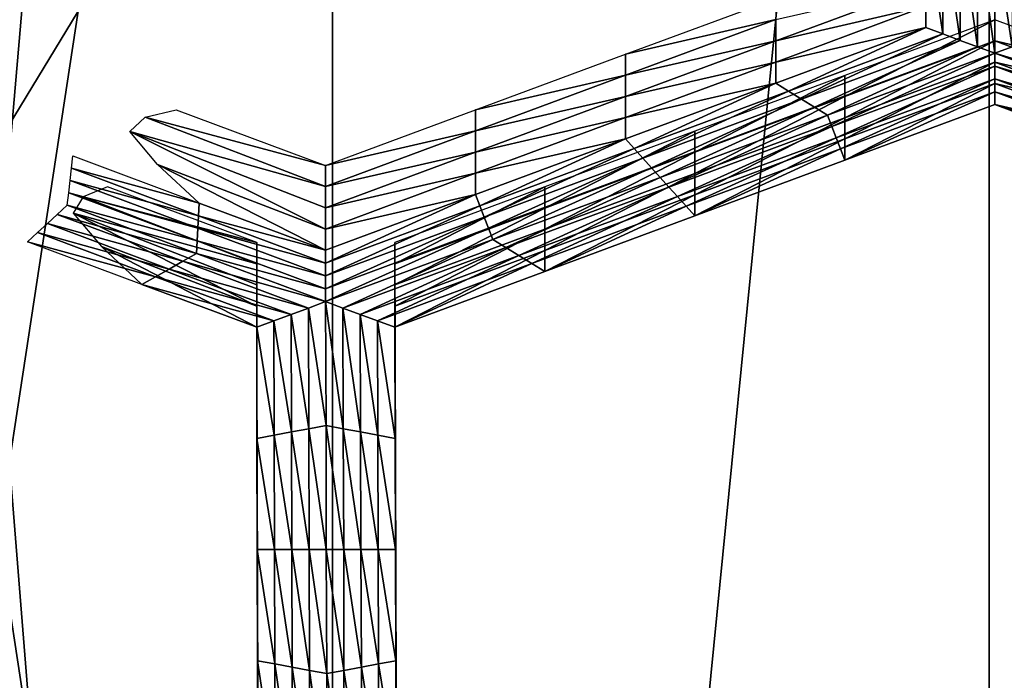
# Model space of a CAD drawing. Extents: x -0.023 to 0.023, y -0.11 to 0.031.
# Drawn here: x -0.007 to -0.006, y -0.087 to -0.086 of the extents above; entities that cross this region are included whole.
import ezdxf

# ---------------------------------------------------------------- set-up
doc = ezdxf.new("R2010")
doc.units = 0
doc.header["$MEASUREMENT"] = 0
doc.layers.get('0').update_dxf_attribs({"linetype": 'CONTINUOUS'})

msp = doc.modelspace()

# ---------------------------------------------------------------- linework, layer by layer
for points in [[(-0.0076032, -0.0833011, 0.0950347), (-0.0069966, -0.0837261, 0.0955517), (-0.0069966, -0.0908823, 0.0896675)], [(-0.0076032, -0.0833011, 0.0950347), (-0.0069966, -0.0908823, 0.0896675), (-0.0075488, -0.090491, 0.0892005)], [(-0.0074562, -0.0846166, 0.1341899), (0.0019098, -0.0835502, 0.1350805), (0.0150613, -0.0889459, 0.1305746)], [(-0.0069966, -0.0908823, 0.0896675), (-0.0069966, -0.0837261, 0.0955517), (-0.0063273, -0.0841114, 0.0960203)], [(-0.0069966, -0.0908823, 0.0896675), (-0.0063273, -0.0841114, 0.0960203), (-0.0063273, -0.091272, 0.0901325)], [(-0.0057262, -0.0915583, 0.0904742), (-0.0063273, -0.091272, 0.0901325), (-0.0063273, -0.0841114, 0.0960203)], [(-0.0063273, -0.0841114, 0.0960203), (-0.0056018, -0.0844531, 0.0964359), (-0.0056018, -0.0916176, 0.0905449)], [(-0.0063273, -0.0841114, 0.0960203), (-0.0056018, -0.0916176, 0.0905449), (-0.0057262, -0.0915583, 0.0904742)], [(-0.0180007, -0.0927101, 0.127431), (-0.0074562, -0.0846166, 0.1341899), (0.0150613, -0.0889459, 0.1305746)], [(-0.0073886, -0.0865034, 0.0849281), (-0.0076402, -0.0855842, 0.0838408), (-0.0072559, -0.0856358, 0.0838973)], [(-0.0073886, -0.087171, 0.0843663), (-0.0073886, -0.0865034, 0.0849281), (-0.0072559, -0.0856358, 0.0838973)], [(-0.0073886, -0.087171, 0.0843663), (-0.0072559, -0.0856358, 0.0838973), (-0.0072559, -0.0863035, 0.0833354)], [(-0.0063921, -0.0862987, 0.0833809), (-0.0063925, -0.0862069, 0.083228), (-0.0063921, -0.0863203, 0.0833627)], [(-0.0063745, -0.0863268, 0.0833704), (-0.0063921, -0.0863203, 0.0833627), (-0.0063925, -0.0862069, 0.083228)], [(-0.0063745, -0.0863268, 0.0833704), (-0.0063925, -0.0862069, 0.083228), (-0.0063748, -0.0862102, 0.0832319)], [(-0.0063568, -0.0863334, 0.0833782), (-0.0063745, -0.0863268, 0.0833704), (-0.0063748, -0.0862102, 0.0832319)], [(-0.0063568, -0.0863334, 0.0833782), (-0.0063748, -0.0862102, 0.0832319), (-0.0063572, -0.0862135, 0.0832357)], [(-0.0063392, -0.0863399, 0.083386), (-0.0063568, -0.0863334, 0.0833782), (-0.0063572, -0.0862135, 0.0832357)], [(-0.0063392, -0.0863399, 0.083386), (-0.0063572, -0.0862135, 0.0832357), (-0.0063396, -0.0862167, 0.0832396)], [(-0.0063215, -0.0863465, 0.0833938), (-0.0063392, -0.0863399, 0.083386), (-0.0063396, -0.0862167, 0.0832396)], [(-0.0063215, -0.0863465, 0.0833938), (-0.0063396, -0.0862167, 0.0832396), (-0.0063219, -0.08622, 0.0832435)], [(-0.0063219, -0.08622, 0.0832435), (-0.0063043, -0.0862167, 0.0832396), (-0.0063039, -0.0863399, 0.083386)], [(-0.0063219, -0.08622, 0.0832435), (-0.0063039, -0.0863399, 0.083386), (-0.0063215, -0.0863465, 0.0833938)], [(-0.0077804, -0.0871678, 0.084369), (-0.0072559, -0.0863035, 0.0833354), (-0.0076402, -0.086251, 0.0832797)], [(-0.006545, -0.0863122, 0.0834847), (-0.0063921, -0.0862771, 0.083399), (-0.006545, -0.0863338, 0.0834665)], [(-0.006545, -0.0863338, 0.0834665), (-0.0063921, -0.0862771, 0.083399), (-0.0063921, -0.0862987, 0.0833809)], [(-0.0066979, -0.0863474, 0.0835704), (-0.006545, -0.0862906, 0.0835029), (-0.006545, -0.0863122, 0.0834847)], [(-0.0077804, -0.0871678, 0.084369), (-0.0073886, -0.087171, 0.0843663), (-0.0072559, -0.0863035, 0.0833354)], [(-0.006545, -0.0863338, 0.0834665), (-0.0063921, -0.0862987, 0.0833809), (-0.006545, -0.0863555, 0.0834483)], [(-0.006545, -0.0863555, 0.0834483), (-0.0063921, -0.0862987, 0.0833809), (-0.0063921, -0.0863203, 0.0833627)], [(-0.0066979, -0.086369, 0.0835522), (-0.006545, -0.0863122, 0.0834847), (-0.006545, -0.0863338, 0.0834665)], [(-0.0066979, -0.0863474, 0.0835704), (-0.006545, -0.0863122, 0.0834847), (-0.0066979, -0.086369, 0.0835522)], [(-0.0063216, -0.0863124, 0.0835288), (-0.0064744, -0.0863692, 0.0835963), (-0.0064744, -0.0863908, 0.0835781)], [(-0.0063216, -0.0863124, 0.0835288), (-0.0064744, -0.0863908, 0.0835781), (-0.0063216, -0.086334, 0.0835106)], [(-0.0061694, -0.0863692, 0.0835963), (-0.0063216, -0.0863124, 0.0835288), (-0.0063216, -0.086334, 0.0835106)], [(-0.006545, -0.0863555, 0.0834483), (-0.0063921, -0.0863203, 0.0833627), (-0.006545, -0.0863771, 0.0834301)], [(-0.0065318, -0.0863853, 0.0834398), (-0.006545, -0.0863771, 0.0834301), (-0.0063921, -0.0863203, 0.0833627)], [(-0.0065318, -0.0863853, 0.0834398), (-0.0063921, -0.0863203, 0.0833627), (-0.0063745, -0.0863268, 0.0833704)], [(-0.0065186, -0.0863934, 0.0834496), (-0.0065318, -0.0863853, 0.0834398), (-0.0063745, -0.0863268, 0.0833704)], [(-0.0065186, -0.0863934, 0.0834496), (-0.0063745, -0.0863268, 0.0833704), (-0.0063568, -0.0863334, 0.0833782)], [(-0.0066979, -0.086369, 0.0835522), (-0.006545, -0.0863338, 0.0834665), (-0.0066979, -0.0863906, 0.083534)], [(-0.0066979, -0.0863906, 0.083534), (-0.006545, -0.0863338, 0.0834665), (-0.006545, -0.0863555, 0.0834483)], [(-0.0065053, -0.0864016, 0.0834593), (-0.0065186, -0.0863934, 0.0834496), (-0.0063568, -0.0863334, 0.0833782)], [(-0.0065053, -0.0864016, 0.0834593), (-0.0063568, -0.0863334, 0.0833782), (-0.0063392, -0.0863399, 0.083386)], [(-0.0063216, -0.086334, 0.0835106), (-0.0064744, -0.0863908, 0.0835781), (-0.0064744, -0.0864124, 0.0835599)], [(-0.0063216, -0.086334, 0.0835106), (-0.0064744, -0.0864124, 0.0835599), (-0.0063216, -0.0863556, 0.0834924)], [(-0.0061694, -0.0863692, 0.0835963), (-0.0063216, -0.086334, 0.0835106), (-0.0061694, -0.0863908, 0.0835781)], [(-0.0061694, -0.0863908, 0.0835781), (-0.0063216, -0.086334, 0.0835106), (-0.0063216, -0.0863556, 0.0834924)], [(-0.0068508, -0.0864042, 0.0836378), (-0.0066979, -0.0863474, 0.0835704), (-0.0066979, -0.086369, 0.0835522)], [(-0.0064921, -0.0864098, 0.083469), (-0.0065053, -0.0864016, 0.0834593), (-0.0063392, -0.0863399, 0.083386)], [(-0.0064921, -0.0864098, 0.083469), (-0.0063392, -0.0863399, 0.083386), (-0.0063215, -0.0863465, 0.0833938)], [(-0.0063215, -0.0863465, 0.0833938), (-0.0064877, -0.0864213, 0.0834826), (-0.0064921, -0.0864098, 0.083469)], [(-0.0063215, -0.0863465, 0.0833938), (-0.0063215, -0.0863596, 0.0834093), (-0.0064877, -0.0864213, 0.0834826)], [(-0.0063215, -0.0863465, 0.0833938), (-0.0063039, -0.0863399, 0.083386), (-0.0061386, -0.0864016, 0.0834593)], [(-0.0061518, -0.0864098, 0.083469), (-0.0063215, -0.0863596, 0.0834093), (-0.0063215, -0.0863465, 0.0833938)], [(-0.0063215, -0.0863465, 0.0833938), (-0.0061386, -0.0864016, 0.0834593), (-0.0061518, -0.0864098, 0.083469)], [(-0.0066979, -0.0863906, 0.083534), (-0.006545, -0.0863555, 0.0834483), (-0.0066979, -0.0864122, 0.0835158)], [(-0.0066979, -0.0864122, 0.0835158), (-0.006545, -0.0863555, 0.0834483), (-0.006545, -0.0863771, 0.0834301)], [(-0.0063216, -0.0863556, 0.0834924), (-0.0064744, -0.0864124, 0.0835599), (-0.0064744, -0.086434, 0.0835417)], [(-0.0063216, -0.0863556, 0.0834924), (-0.0064744, -0.086434, 0.0835417), (-0.0063216, -0.0863773, 0.0834742)], [(-0.0061694, -0.0863908, 0.0835781), (-0.0063216, -0.0863556, 0.0834924), (-0.0061694, -0.0864124, 0.0835599)], [(-0.0061694, -0.0864124, 0.0835599), (-0.0063216, -0.0863556, 0.0834924), (-0.0063216, -0.0863773, 0.0834742)], [(-0.0063215, -0.0863596, 0.0834093), (-0.0064833, -0.0864327, 0.0834963), (-0.0064877, -0.0864213, 0.0834826)], [(-0.0063215, -0.0863596, 0.0834093), (-0.0063215, -0.0863727, 0.0834249), (-0.0064833, -0.0864327, 0.0834963)], [(-0.0061562, -0.0864213, 0.0834826), (-0.0063215, -0.0863727, 0.0834249), (-0.0063215, -0.0863596, 0.0834093)], [(-0.0061518, -0.0864098, 0.083469), (-0.0061562, -0.0864213, 0.0834826), (-0.0063215, -0.0863596, 0.0834093)], [(-0.0068508, -0.0864258, 0.0836196), (-0.0066979, -0.086369, 0.0835522), (-0.0066979, -0.0863906, 0.083534)], [(-0.0068508, -0.0864042, 0.0836378), (-0.0066979, -0.086369, 0.0835522), (-0.0068508, -0.0864258, 0.0836196)], [(-0.0066979, -0.0864122, 0.0835158), (-0.006545, -0.0863771, 0.0834301), (-0.0066979, -0.0864339, 0.0834976)], [(-0.0066891, -0.0864437, 0.0835093), (-0.0066979, -0.0864339, 0.0834976), (-0.006545, -0.0863771, 0.0834301)], [(-0.0066891, -0.0864437, 0.0835093), (-0.006545, -0.0863771, 0.0834301), (-0.0065318, -0.0863853, 0.0834398)], [(-0.0064744, -0.0863692, 0.0835963), (-0.0066273, -0.086426, 0.0836637), (-0.0066273, -0.0864476, 0.0836455)], [(-0.0064744, -0.0863692, 0.0835963), (-0.0066273, -0.0864476, 0.0836455), (-0.0064744, -0.0863908, 0.0835781)], [(-0.0063215, -0.0863727, 0.0834249), (-0.0064789, -0.0864442, 0.0835099), (-0.0064833, -0.0864327, 0.0834963)], [(-0.0063215, -0.0863727, 0.0834249), (-0.0063216, -0.0863858, 0.0834405), (-0.0064789, -0.0864442, 0.0835099)], [(-0.0063216, -0.0863773, 0.0834742), (-0.0064744, -0.086434, 0.0835417), (-0.0064744, -0.0864557, 0.0835235)], [(-0.0063216, -0.0863773, 0.0834742), (-0.0064744, -0.0864557, 0.0835235), (-0.0063216, -0.0863989, 0.083456)], [(-0.0061606, -0.0864327, 0.0834963), (-0.0063216, -0.0863858, 0.0834405), (-0.0063215, -0.0863727, 0.0834249)], [(-0.0061694, -0.0864124, 0.0835599), (-0.0063216, -0.0863773, 0.0834742), (-0.0061694, -0.086434, 0.0835417)], [(-0.0061694, -0.086434, 0.0835417), (-0.0063216, -0.0863773, 0.0834742), (-0.0063216, -0.0863989, 0.083456)], [(-0.0061562, -0.0864213, 0.0834826), (-0.0061606, -0.0864327, 0.0834963), (-0.0063215, -0.0863727, 0.0834249)], [(-0.0066803, -0.0864535, 0.0835209), (-0.0066891, -0.0864437, 0.0835093), (-0.0065318, -0.0863853, 0.0834398)], [(-0.0066803, -0.0864535, 0.0835209), (-0.0065318, -0.0863853, 0.0834398), (-0.0065186, -0.0863934, 0.0834496)], [(-0.0063216, -0.0863858, 0.0834405), (-0.0064744, -0.0864557, 0.0835235), (-0.0064789, -0.0864442, 0.0835099)], [(-0.0063216, -0.0863858, 0.0834405), (-0.0063216, -0.0863989, 0.083456), (-0.0064744, -0.0864557, 0.0835235)], [(-0.006165, -0.0864442, 0.0835099), (-0.0063216, -0.0863989, 0.083456), (-0.0063216, -0.0863858, 0.0834405)], [(-0.0061606, -0.0864327, 0.0834963), (-0.006165, -0.0864442, 0.0835099), (-0.0063216, -0.0863858, 0.0834405)], [(-0.0068508, -0.0864258, 0.0836196), (-0.0066979, -0.0863906, 0.083534), (-0.0068508, -0.0864474, 0.0836014)], [(-0.0068508, -0.0864474, 0.0836014), (-0.0066979, -0.0863906, 0.083534), (-0.0066979, -0.0864122, 0.0835158)], [(-0.0066714, -0.0864633, 0.0835326), (-0.0066803, -0.0864535, 0.0835209), (-0.0065186, -0.0863934, 0.0834496)], [(-0.0066714, -0.0864633, 0.0835326), (-0.0065186, -0.0863934, 0.0834496), (-0.0065053, -0.0864016, 0.0834593)], [(-0.0064744, -0.0863908, 0.0835781), (-0.0066273, -0.0864476, 0.0836455), (-0.0066273, -0.0864692, 0.0836273)], [(-0.0064744, -0.0863908, 0.0835781), (-0.0066273, -0.0864692, 0.0836273), (-0.0064744, -0.0864124, 0.0835599)], [(-0.0070037, -0.086461, 0.0837053), (-0.0071875, -0.0864117, 0.0836076), (-0.0071559, -0.0864042, 0.0836378)], [(-0.0070037, -0.086461, 0.0837053), (-0.0068508, -0.0864042, 0.0836378), (-0.0068508, -0.0864258, 0.0836196)], [(-0.0066626, -0.0864731, 0.0835443), (-0.0066714, -0.0864633, 0.0835326), (-0.0065053, -0.0864016, 0.0834593)], [(-0.0066626, -0.0864731, 0.0835443), (-0.0065053, -0.0864016, 0.0834593), (-0.0064921, -0.0864098, 0.083469)], [(-0.006165, -0.0864442, 0.0835099), (-0.0061694, -0.0864557, 0.0835235), (-0.0063216, -0.0863989, 0.083456)], [(-0.0061694, -0.086434, 0.0835417), (-0.0063216, -0.0863989, 0.083456), (-0.0061694, -0.0864557, 0.0835235)], [(-0.0070037, -0.0864826, 0.0836871), (-0.0072033, -0.0864264, 0.0835832), (-0.0071875, -0.0864117, 0.0836076)], [(-0.0070037, -0.086461, 0.0837053), (-0.0070037, -0.0864826, 0.0836871), (-0.0071875, -0.0864117, 0.0836076)], [(-0.0068508, -0.0864474, 0.0836014), (-0.0066979, -0.0864122, 0.0835158), (-0.0068508, -0.086469, 0.0835833)], [(-0.0068508, -0.086469, 0.0835833), (-0.0066979, -0.0864122, 0.0835158), (-0.0066979, -0.0864339, 0.0834976)], [(-0.0064921, -0.0864098, 0.083469), (-0.0066538, -0.086483, 0.083556), (-0.0066626, -0.0864731, 0.0835443)], [(-0.0064921, -0.0864098, 0.083469), (-0.0064877, -0.0864213, 0.0834826), (-0.0066538, -0.086483, 0.083556)], [(-0.0064744, -0.0864124, 0.0835599), (-0.0066273, -0.0864692, 0.0836273), (-0.0066273, -0.0864908, 0.0836092)], [(-0.0064744, -0.0864124, 0.0835599), (-0.0066273, -0.0864908, 0.0836092), (-0.0064744, -0.086434, 0.0835417)], [(-0.0070037, -0.0864826, 0.0836871), (-0.0070037, -0.0865042, 0.0836689), (-0.0072033, -0.0864264, 0.0835832)], [(-0.0070037, -0.0865258, 0.0836507), (-0.0071752, -0.08646, 0.0835763), (-0.0072033, -0.0864264, 0.0835832)], [(-0.0070037, -0.0865258, 0.0836507), (-0.0072033, -0.0864264, 0.0835832), (-0.0070037, -0.0865042, 0.0836689)], [(-0.0070037, -0.086461, 0.0837053), (-0.0068508, -0.0864258, 0.0836196), (-0.0070037, -0.0864826, 0.0836871)], [(-0.0070037, -0.0864826, 0.0836871), (-0.0068508, -0.0864258, 0.0836196), (-0.0068508, -0.0864474, 0.0836014)], [(-0.0066273, -0.086426, 0.0836637), (-0.0067802, -0.0864828, 0.0837312), (-0.0067802, -0.0865044, 0.083713)], [(-0.0066273, -0.086426, 0.0836637), (-0.0067802, -0.0865044, 0.083713), (-0.0066273, -0.0864476, 0.0836455)], [(-0.0064877, -0.0864213, 0.0834826), (-0.006645, -0.0864928, 0.0835676), (-0.0066538, -0.086483, 0.083556)], [(-0.0064877, -0.0864213, 0.0834826), (-0.0064833, -0.0864327, 0.0834963), (-0.006645, -0.0864928, 0.0835676)], [(-0.0068508, -0.086469, 0.0835833), (-0.0066979, -0.0864339, 0.0834976), (-0.0068508, -0.0864906, 0.0835651)], [(-0.0068464, -0.0865021, 0.0835787), (-0.0068508, -0.0864906, 0.0835651), (-0.0066979, -0.0864339, 0.0834976)], [(-0.0068464, -0.0865021, 0.0835787), (-0.0066979, -0.0864339, 0.0834976), (-0.0066891, -0.0864437, 0.0835093)], [(-0.0064833, -0.0864327, 0.0834963), (-0.0066362, -0.0865026, 0.0835793), (-0.006645, -0.0864928, 0.0835676)], [(-0.0064833, -0.0864327, 0.0834963), (-0.0064789, -0.0864442, 0.0835099), (-0.0066362, -0.0865026, 0.0835793)], [(-0.0064744, -0.086434, 0.0835417), (-0.0066273, -0.0864908, 0.0836092), (-0.0066273, -0.0865124, 0.083591)], [(-0.0064744, -0.086434, 0.0835417), (-0.0066273, -0.0865124, 0.083591), (-0.0064744, -0.0864557, 0.0835235)], [(-0.0070037, -0.0865042, 0.0836689), (-0.0068508, -0.0864474, 0.0836014), (-0.0068508, -0.086469, 0.0835833)], [(-0.0070037, -0.0864826, 0.0836871), (-0.0068508, -0.0864474, 0.0836014), (-0.0070037, -0.0865042, 0.0836689)], [(-0.006842, -0.0865136, 0.0835923), (-0.0068464, -0.0865021, 0.0835787), (-0.0066891, -0.0864437, 0.0835093)], [(-0.006842, -0.0865136, 0.0835923), (-0.0066891, -0.0864437, 0.0835093), (-0.0066803, -0.0864535, 0.0835209)], [(-0.0066273, -0.0864476, 0.0836455), (-0.0067802, -0.0865044, 0.083713), (-0.0067802, -0.086526, 0.0836948)], [(-0.0066273, -0.0864476, 0.0836455), (-0.0067802, -0.086526, 0.0836948), (-0.0066273, -0.0864692, 0.0836273)], [(-0.0064789, -0.0864442, 0.0835099), (-0.0066273, -0.0865124, 0.083591), (-0.0066362, -0.0865026, 0.0835793)], [(-0.0064789, -0.0864442, 0.0835099), (-0.0064744, -0.0864557, 0.0835235), (-0.0066273, -0.0865124, 0.083591)], [(-0.0072628, -0.0864639, 0.0835332), (-0.0072614, -0.0864513, 0.0835183), (-0.0071326, -0.0864993, 0.0835754)], [(-0.0068376, -0.086525, 0.0836059), (-0.006842, -0.0865136, 0.0835923), (-0.0066803, -0.0864535, 0.0835209)], [(-0.0068376, -0.086525, 0.0836059), (-0.0066803, -0.0864535, 0.0835209), (-0.0066714, -0.0864633, 0.0835326)], [(-0.0072642, -0.0864764, 0.0835482), (-0.0072628, -0.0864639, 0.0835332), (-0.0071333, -0.0865122, 0.0835907)], [(-0.0072628, -0.0864639, 0.0835332), (-0.0071326, -0.0864993, 0.0835754), (-0.0071333, -0.0865122, 0.0835907)], [(-0.0070037, -0.0865474, 0.0836325), (-0.0071326, -0.0864993, 0.0835754), (-0.0071752, -0.08646, 0.0835763)], [(-0.0070037, -0.0865474, 0.0836325), (-0.0071752, -0.08646, 0.0835763), (-0.0070037, -0.0865258, 0.0836507)], [(-0.0068332, -0.0865365, 0.0836195), (-0.0068376, -0.086525, 0.0836059), (-0.0066714, -0.0864633, 0.0835326)], [(-0.0068332, -0.0865365, 0.0836195), (-0.0066714, -0.0864633, 0.0835326), (-0.0066626, -0.0864731, 0.0835443)], [(-0.0072656, -0.086489, 0.0835631), (-0.0072642, -0.0864764, 0.0835482), (-0.007134, -0.086525, 0.0836059)], [(-0.0072642, -0.0864764, 0.0835482), (-0.0071333, -0.0865122, 0.0835907), (-0.007134, -0.086525, 0.0836059)], [(-0.0070037, -0.0865258, 0.0836507), (-0.0068508, -0.086469, 0.0835833), (-0.0068508, -0.0864906, 0.0835651)], [(-0.0070037, -0.0865042, 0.0836689), (-0.0068508, -0.086469, 0.0835833), (-0.0070037, -0.0865258, 0.0836507)], [(-0.0066626, -0.0864731, 0.0835443), (-0.0068199, -0.0865447, 0.0836293), (-0.0068332, -0.0865365, 0.0836195)], [(-0.0066626, -0.0864731, 0.0835443), (-0.0066538, -0.086483, 0.083556), (-0.0068199, -0.0865447, 0.0836293)], [(-0.0066273, -0.0864692, 0.0836273), (-0.0067802, -0.086526, 0.0836948), (-0.0067802, -0.0865476, 0.0836766)], [(-0.0066273, -0.0864692, 0.0836273), (-0.0067802, -0.0865476, 0.0836766), (-0.0066273, -0.0864908, 0.0836092)], [(-0.007074, -0.0865395, 0.0837987), (-0.0072262, -0.0864828, 0.0837312), (-0.0072508, -0.0864929, 0.083704)], [(-0.0067802, -0.0864828, 0.0837312), (-0.0069331, -0.0865396, 0.0837987), (-0.0069331, -0.0865612, 0.0837805)], [(-0.0067802, -0.0864828, 0.0837312), (-0.0069331, -0.0865612, 0.0837805), (-0.0067802, -0.0865044, 0.083713)], [(-0.0066538, -0.086483, 0.083556), (-0.0068067, -0.0865529, 0.083639), (-0.0068199, -0.0865447, 0.0836293)], [(-0.0066538, -0.086483, 0.083556), (-0.006645, -0.0864928, 0.0835676), (-0.0068067, -0.0865529, 0.083639)], [(-0.007267, -0.0865016, 0.0835781), (-0.0072656, -0.086489, 0.0835631), (-0.0071347, -0.0865379, 0.0836212)], [(-0.0072656, -0.086489, 0.0835631), (-0.007134, -0.086525, 0.0836059), (-0.0071347, -0.0865379, 0.0836212)], [(-0.007074, -0.0865612, 0.0837805), (-0.0072508, -0.0864929, 0.083704), (-0.0072611, -0.0865097, 0.0836822)], [(-0.007074, -0.0865395, 0.0837987), (-0.0072508, -0.0864929, 0.083704), (-0.007074, -0.0865612, 0.0837805)], [(-0.0070037, -0.0865258, 0.0836507), (-0.0068508, -0.0864906, 0.0835651), (-0.0070037, -0.0865474, 0.0836325)], [(-0.0070037, -0.0865605, 0.0836481), (-0.0070037, -0.0865474, 0.0836325), (-0.0068508, -0.0864906, 0.0835651)], [(-0.0070037, -0.0865605, 0.0836481), (-0.0068508, -0.0864906, 0.0835651), (-0.0068464, -0.0865021, 0.0835787)], [(-0.006645, -0.0864928, 0.0835676), (-0.0067935, -0.086561, 0.0836487), (-0.0068067, -0.0865529, 0.083639)], [(-0.006645, -0.0864928, 0.0835676), (-0.0066362, -0.0865026, 0.0835793), (-0.0067935, -0.086561, 0.0836487)], [(-0.0066273, -0.0864908, 0.0836092), (-0.0067802, -0.0865476, 0.0836766), (-0.0067802, -0.0865692, 0.0836584)], [(-0.0066273, -0.0864908, 0.0836092), (-0.0067802, -0.0865692, 0.0836584), (-0.0066273, -0.0865124, 0.083591)], [(-0.0072559, -0.087371, 0.085959), (-0.0076402, -0.0874178, 0.0860195), (-0.0077804, -0.086501, 0.0849302)], [(-0.0072559, -0.087371, 0.085959), (-0.0077804, -0.086501, 0.0849302), (-0.0073886, -0.0865034, 0.0849281)], [(-0.0072559, -0.0880386, 0.0853971), (-0.0072559, -0.087371, 0.085959), (-0.0073886, -0.0865034, 0.0849281)], [(-0.0072559, -0.0880386, 0.0853971), (-0.0073886, -0.0865034, 0.0849281), (-0.0073886, -0.087171, 0.0843663)], [(-0.0071354, -0.0865507, 0.0836365), (-0.0072772, -0.0865109, 0.0835892), (-0.007267, -0.0865016, 0.0835781)], [(-0.007267, -0.0865016, 0.0835781), (-0.0071347, -0.0865379, 0.0836212), (-0.0071354, -0.0865507, 0.0836365)], [(-0.0071333, -0.0865122, 0.0835907), (-0.0071326, -0.0864993, 0.0835754), (-0.0070037, -0.0865474, 0.0836325)], [(-0.0070037, -0.0865736, 0.0836637), (-0.0070037, -0.0865605, 0.0836481), (-0.0068464, -0.0865021, 0.0835787)], [(-0.0070037, -0.0865736, 0.0836637), (-0.0068464, -0.0865021, 0.0835787), (-0.006842, -0.0865136, 0.0835923)], [(-0.0067802, -0.0865044, 0.083713), (-0.0069331, -0.0865612, 0.0837805), (-0.0069331, -0.0865828, 0.0837623)], [(-0.0067802, -0.0865044, 0.083713), (-0.0069331, -0.0865828, 0.0837623), (-0.0067802, -0.086526, 0.0836948)], [(-0.0066362, -0.0865026, 0.0835793), (-0.0067802, -0.0865692, 0.0836584), (-0.0067935, -0.086561, 0.0836487)], [(-0.0066362, -0.0865026, 0.0835793), (-0.0066273, -0.0865124, 0.083591), (-0.0067802, -0.0865692, 0.0836584)], [(-0.0071492, -0.0865586, 0.0836459), (-0.0072873, -0.0865202, 0.0836002), (-0.0072772, -0.0865109, 0.0835892)], [(-0.0071354, -0.0865507, 0.0836365), (-0.0071492, -0.0865586, 0.0836459), (-0.0072772, -0.0865109, 0.0835892)], [(-0.007074, -0.0865612, 0.0837805), (-0.0072611, -0.0865097, 0.0836822), (-0.007074, -0.0865828, 0.0837623)], [(-0.007074, -0.0866044, 0.0837441), (-0.007074, -0.0865828, 0.0837623), (-0.0072611, -0.0865097, 0.0836822)], [(-0.007074, -0.0866044, 0.0837441), (-0.0072611, -0.0865097, 0.0836822), (-0.0072322, -0.0865435, 0.0836756)], [(-0.007134, -0.086525, 0.0836059), (-0.0071333, -0.0865122, 0.0835907), (-0.0070037, -0.0865605, 0.0836481)], [(-0.0071333, -0.0865122, 0.0835907), (-0.0070037, -0.0865474, 0.0836325), (-0.0070037, -0.0865605, 0.0836481)], [(-0.0070037, -0.0865867, 0.0836792), (-0.0070037, -0.0865736, 0.0836637), (-0.006842, -0.0865136, 0.0835923)], [(-0.0070037, -0.0865867, 0.0836792), (-0.006842, -0.0865136, 0.0835923), (-0.0068376, -0.086525, 0.0836059)], [(-0.0071631, -0.0865666, 0.0836553), (-0.0072975, -0.0865295, 0.0836113), (-0.0072873, -0.0865202, 0.0836002)], [(-0.0071492, -0.0865586, 0.0836459), (-0.0071631, -0.0865666, 0.0836553), (-0.0072873, -0.0865202, 0.0836002)], [(-0.0071347, -0.0865379, 0.0836212), (-0.007134, -0.086525, 0.0836059), (-0.0070037, -0.0865736, 0.0836637)], [(-0.007134, -0.086525, 0.0836059), (-0.0070037, -0.0865605, 0.0836481), (-0.0070037, -0.0865736, 0.0836637)], [(-0.0070037, -0.0865998, 0.0836948), (-0.0070037, -0.0865867, 0.0836792), (-0.0068376, -0.086525, 0.0836059)], [(-0.0070037, -0.0865998, 0.0836948), (-0.0068376, -0.086525, 0.0836059), (-0.0068332, -0.0865365, 0.0836195)], [(-0.0067802, -0.086526, 0.0836948), (-0.0069331, -0.0865828, 0.0837623), (-0.0069331, -0.0866044, 0.0837441)], [(-0.0067802, -0.086526, 0.0836948), (-0.0069331, -0.0866044, 0.0837441), (-0.0067802, -0.0865476, 0.0836766)], [(-0.007177, -0.0865745, 0.0836647), (-0.0073077, -0.0865388, 0.0836223), (-0.0072975, -0.0865295, 0.0836113)], [(-0.007177, -0.0865745, 0.0836647), (-0.0071909, -0.0865824, 0.0836741), (-0.0073077, -0.0865388, 0.0836223)], [(-0.0071631, -0.0865666, 0.0836553), (-0.007177, -0.0865745, 0.0836647), (-0.0072975, -0.0865295, 0.0836113)], [(-0.0071354, -0.0865507, 0.0836365), (-0.0071347, -0.0865379, 0.0836212), (-0.0070037, -0.0865867, 0.0836792)], [(-0.0071347, -0.0865379, 0.0836212), (-0.0070037, -0.0865736, 0.0836637), (-0.0070037, -0.0865867, 0.0836792)], [(-0.0068332, -0.0865365, 0.0836195), (-0.0069861, -0.0866064, 0.0837026), (-0.0070037, -0.0865998, 0.0836948)], [(-0.0068332, -0.0865365, 0.0836195), (-0.0068199, -0.0865447, 0.0836293), (-0.0069861, -0.0866064, 0.0837026)], [(-0.007074, -0.086626, 0.0837259), (-0.007074, -0.0866044, 0.0837441), (-0.0072322, -0.0865435, 0.0836756)], [(-0.007074, -0.086626, 0.0837259), (-0.0072322, -0.0865435, 0.0836756), (-0.0071909, -0.0865824, 0.0836741)], [(-0.0070737, -0.0866529, 0.0839333), (-0.007074, -0.0865395, 0.0837987), (-0.007074, -0.0865612, 0.0837805)], [(-0.0068199, -0.0865447, 0.0836293), (-0.0069684, -0.0866129, 0.0837104), (-0.0069861, -0.0866064, 0.0837026)], [(-0.0068199, -0.0865447, 0.0836293), (-0.0068067, -0.0865529, 0.083639), (-0.0069684, -0.0866129, 0.0837104)], [(-0.0069331, -0.0865396, 0.0837987), (-0.0069328, -0.0866529, 0.0839333), (-0.0069328, -0.0866745, 0.0839152)], [(-0.0069331, -0.0865396, 0.0837987), (-0.0069328, -0.0866745, 0.0839152), (-0.0069331, -0.0865612, 0.0837805)], [(-0.0067802, -0.0865476, 0.0836766), (-0.0069331, -0.0866044, 0.0837441), (-0.0069331, -0.086626, 0.0837259)], [(-0.0067802, -0.0865476, 0.0836766), (-0.0069331, -0.086626, 0.0837259), (-0.0067802, -0.0865692, 0.0836584)], [(-0.0070213, -0.0866064, 0.0837026), (-0.0071631, -0.0865666, 0.0836553), (-0.0071492, -0.0865586, 0.0836459)], [(-0.0070037, -0.0865998, 0.0836948), (-0.0071492, -0.0865586, 0.0836459), (-0.0071354, -0.0865507, 0.0836365)], [(-0.0070037, -0.0865998, 0.0836948), (-0.0070213, -0.0866064, 0.0837026), (-0.0071492, -0.0865586, 0.0836459)], [(-0.0071354, -0.0865507, 0.0836365), (-0.0070037, -0.0865867, 0.0836792), (-0.0070037, -0.0865998, 0.0836948)], [(-0.0068067, -0.0865529, 0.083639), (-0.0069508, -0.0866195, 0.0837181), (-0.0069684, -0.0866129, 0.0837104)], [(-0.0068067, -0.0865529, 0.083639), (-0.0067935, -0.086561, 0.0836487), (-0.0069508, -0.0866195, 0.0837181)], [(-0.0070389, -0.0866129, 0.0837104), (-0.007177, -0.0865745, 0.0836647), (-0.0071631, -0.0865666, 0.0836553)], [(-0.0070213, -0.0866064, 0.0837026), (-0.0070389, -0.0866129, 0.0837104), (-0.0071631, -0.0865666, 0.0836553)], [(-0.0070737, -0.0866529, 0.0839333), (-0.007074, -0.0865612, 0.0837805), (-0.0070737, -0.0866745, 0.0839151)], [(-0.0070737, -0.0866745, 0.0839151), (-0.007074, -0.0865612, 0.0837805), (-0.007074, -0.0865828, 0.0837623)], [(-0.0067935, -0.086561, 0.0836487), (-0.0069331, -0.086626, 0.0837259), (-0.0069508, -0.0866195, 0.0837181)], [(-0.0067935, -0.086561, 0.0836487), (-0.0067802, -0.0865692, 0.0836584), (-0.0069331, -0.086626, 0.0837259)], [(-0.0069331, -0.0865612, 0.0837805), (-0.0069328, -0.0866745, 0.0839152), (-0.0069328, -0.0866961, 0.083897)], [(-0.0069331, -0.0865612, 0.0837805), (-0.0069328, -0.0866961, 0.083897), (-0.0069331, -0.0865828, 0.0837623)], [(-0.0070565, -0.0866195, 0.0837181), (-0.0071909, -0.0865824, 0.0836741), (-0.007177, -0.0865745, 0.0836647)], [(-0.0070389, -0.0866129, 0.0837104), (-0.0070565, -0.0866195, 0.0837181), (-0.007177, -0.0865745, 0.0836647)], [(-0.0070565, -0.0866195, 0.0837181), (-0.007074, -0.086626, 0.0837259), (-0.0071909, -0.0865824, 0.0836741)], [(-0.0070737, -0.0866745, 0.0839151), (-0.007074, -0.0865828, 0.0837623), (-0.0070737, -0.0866961, 0.083897)], [(-0.0070737, -0.0866961, 0.083897), (-0.007074, -0.0865828, 0.0837623), (-0.007074, -0.0866044, 0.0837441)], [(-0.0069331, -0.0865828, 0.0837623), (-0.0069328, -0.0866961, 0.083897), (-0.0069328, -0.0867177, 0.0838788)], [(-0.0069331, -0.0865828, 0.0837623), (-0.0069328, -0.0867177, 0.0838788), (-0.0069331, -0.0866044, 0.0837441)], [(-0.0070737, -0.0866961, 0.083897), (-0.007074, -0.0866044, 0.0837441), (-0.0070737, -0.0867177, 0.0838788)], [(-0.0070737, -0.0867177, 0.0838788), (-0.007074, -0.0866044, 0.0837441), (-0.007074, -0.086626, 0.0837259)], [(-0.0070209, -0.0867295, 0.0838489), (-0.0070389, -0.0866129, 0.0837104), (-0.0070213, -0.0866064, 0.0837026)], [(-0.0070033, -0.0867263, 0.083845), (-0.0070213, -0.0866064, 0.0837026), (-0.0070037, -0.0865998, 0.0836948)], [(-0.0070033, -0.0867263, 0.083845), (-0.0070209, -0.0867295, 0.0838489), (-0.0070213, -0.0866064, 0.0837026)], [(-0.0070037, -0.0865998, 0.0836948), (-0.0069861, -0.0866064, 0.0837026), (-0.0069857, -0.0867295, 0.0838489)], [(-0.0070037, -0.0865998, 0.0836948), (-0.0069857, -0.0867295, 0.0838489), (-0.0070033, -0.0867263, 0.083845)], [(-0.0069861, -0.0866064, 0.0837026), (-0.0069684, -0.0866129, 0.0837104), (-0.0069681, -0.0867328, 0.0838528)], [(-0.0069861, -0.0866064, 0.0837026), (-0.0069681, -0.0867328, 0.0838528), (-0.0069857, -0.0867295, 0.0838489)], [(-0.0069331, -0.0866044, 0.0837441), (-0.0069328, -0.0867177, 0.0838788), (-0.0069328, -0.0867394, 0.0838606)], [(-0.0069331, -0.0866044, 0.0837441), (-0.0069328, -0.0867394, 0.0838606), (-0.0069331, -0.086626, 0.0837259)], [(-0.0070385, -0.0867328, 0.0838528), (-0.0070565, -0.0866195, 0.0837181), (-0.0070389, -0.0866129, 0.0837104)], [(-0.0070209, -0.0867295, 0.0838489), (-0.0070385, -0.0867328, 0.0838528), (-0.0070389, -0.0866129, 0.0837104)], [(-0.0069684, -0.0866129, 0.0837104), (-0.0069508, -0.0866195, 0.0837181), (-0.0069504, -0.0867361, 0.0838567)], [(-0.0069684, -0.0866129, 0.0837104), (-0.0069504, -0.0867361, 0.0838567), (-0.0069681, -0.0867328, 0.0838528)], [(-0.0070561, -0.0867361, 0.0838567), (-0.007074, -0.086626, 0.0837259), (-0.0070565, -0.0866195, 0.0837181)], [(-0.0070561, -0.0867361, 0.0838567), (-0.0070737, -0.0867393, 0.0838606), (-0.007074, -0.086626, 0.0837259)], [(-0.0070737, -0.0867177, 0.0838788), (-0.007074, -0.086626, 0.0837259), (-0.0070737, -0.0867393, 0.0838606)], [(-0.0070385, -0.0867328, 0.0838528), (-0.0070561, -0.0867361, 0.0838567), (-0.0070565, -0.0866195, 0.0837181)], [(-0.0069508, -0.0866195, 0.0837181), (-0.0069331, -0.086626, 0.0837259), (-0.0069328, -0.0867394, 0.0838606)], [(-0.0069508, -0.0866195, 0.0837181), (-0.0069328, -0.0867394, 0.0838606), (-0.0069504, -0.0867361, 0.0838567)], [(-0.0070734, -0.0867663, 0.084068), (-0.0070737, -0.0866529, 0.0839333), (-0.0070737, -0.0866745, 0.0839151)], [(-0.0069328, -0.0866529, 0.0839333), (-0.0069324, -0.0867663, 0.084068), (-0.0069324, -0.0867879, 0.0840498)], [(-0.0069328, -0.0866529, 0.0839333), (-0.0069324, -0.0867879, 0.0840498), (-0.0069328, -0.0866745, 0.0839152)], [(-0.0070734, -0.0867879, 0.0840498), (-0.0070737, -0.0866745, 0.0839151), (-0.0070737, -0.0866961, 0.083897)], [(-0.0070734, -0.0867663, 0.084068), (-0.0070737, -0.0866745, 0.0839151), (-0.0070734, -0.0867879, 0.0840498)], [(-0.0069328, -0.0866745, 0.0839152), (-0.0069324, -0.0867879, 0.0840498), (-0.0069324, -0.0868095, 0.0840316)], [(-0.0069328, -0.0866745, 0.0839152), (-0.0069324, -0.0868095, 0.0840316), (-0.0069328, -0.0866961, 0.083897)], [(-0.0070734, -0.0867879, 0.0840498), (-0.0070737, -0.0866961, 0.083897), (-0.0070734, -0.0868095, 0.0840316)], [(-0.0070734, -0.0868095, 0.0840316), (-0.0070737, -0.0866961, 0.083897), (-0.0070737, -0.0867177, 0.0838788)], [(-0.0069328, -0.0866961, 0.083897), (-0.0069324, -0.0868095, 0.0840316), (-0.0069324, -0.0868311, 0.0840135)], [(-0.0069328, -0.0866961, 0.083897), (-0.0069324, -0.0868311, 0.0840135), (-0.0069328, -0.0867177, 0.0838788)], [(-0.0070734, -0.0868095, 0.0840316), (-0.0070737, -0.0867177, 0.0838788), (-0.0070734, -0.0868311, 0.0840134)], [(-0.0070734, -0.0868311, 0.0840134), (-0.0070737, -0.0867177, 0.0838788), (-0.0070737, -0.0867393, 0.0838606)], [(-0.0069328, -0.0867177, 0.0838788), (-0.0069324, -0.0868311, 0.0840135), (-0.0069324, -0.0868527, 0.0839953)], [(-0.0069328, -0.0867177, 0.0838788), (-0.0069324, -0.0868527, 0.0839953), (-0.0069328, -0.0867394, 0.0838606)], [(-0.0070206, -0.0868527, 0.0839953), (-0.0070385, -0.0867328, 0.0838528), (-0.0070209, -0.0867295, 0.0838489)], [(-0.007003, -0.0868527, 0.0839953), (-0.0070209, -0.0867295, 0.0838489), (-0.0070033, -0.0867263, 0.083845)], [(-0.007003, -0.0868527, 0.0839953), (-0.0070206, -0.0868527, 0.0839953), (-0.0070209, -0.0867295, 0.0838489)], [(-0.0070033, -0.0867263, 0.083845), (-0.0069857, -0.0867295, 0.0838489), (-0.0069853, -0.0868527, 0.0839953)], [(-0.0070033, -0.0867263, 0.083845), (-0.0069853, -0.0868527, 0.0839953), (-0.007003, -0.0868527, 0.0839953)], [(-0.0069857, -0.0867295, 0.0838489), (-0.0069681, -0.0867328, 0.0838528), (-0.0069677, -0.0868527, 0.0839953)], [(-0.0069857, -0.0867295, 0.0838489), (-0.0069677, -0.0868527, 0.0839953), (-0.0069853, -0.0868527, 0.0839953)], [(-0.0070558, -0.0868527, 0.0839953), (-0.0070737, -0.0867393, 0.0838606), (-0.0070561, -0.0867361, 0.0838567)], [(-0.0070558, -0.0868527, 0.0839953), (-0.0070734, -0.0868527, 0.0839953), (-0.0070737, -0.0867393, 0.0838606)], [(-0.0070734, -0.0868311, 0.0840134), (-0.0070737, -0.0867393, 0.0838606), (-0.0070734, -0.0868527, 0.0839953)], [(-0.0070382, -0.0868527, 0.0839953), (-0.0070561, -0.0867361, 0.0838567), (-0.0070385, -0.0867328, 0.0838528)], [(-0.0070382, -0.0868527, 0.0839953), (-0.0070558, -0.0868527, 0.0839953), (-0.0070561, -0.0867361, 0.0838567)], [(-0.0070206, -0.0868527, 0.0839953), (-0.0070382, -0.0868527, 0.0839953), (-0.0070385, -0.0867328, 0.0838528)], [(-0.0069681, -0.0867328, 0.0838528), (-0.0069504, -0.0867361, 0.0838567), (-0.0069501, -0.0868527, 0.0839953)], [(-0.0069681, -0.0867328, 0.0838528), (-0.0069501, -0.0868527, 0.0839953), (-0.0069677, -0.0868527, 0.0839953)], [(-0.0069504, -0.0867361, 0.0838567), (-0.0069328, -0.0867394, 0.0838606), (-0.0069324, -0.0868527, 0.0839953)], [(-0.0069504, -0.0867361, 0.0838567), (-0.0069324, -0.0868527, 0.0839953), (-0.0069501, -0.0868527, 0.0839953)], [(-0.007073, -0.0868796, 0.0842027), (-0.0070734, -0.0867663, 0.084068), (-0.0070734, -0.0867879, 0.0840498)], [(-0.0069324, -0.0867663, 0.084068), (-0.0069321, -0.0868796, 0.0842027), (-0.0069321, -0.0869012, 0.0841845)], [(-0.0069324, -0.0867663, 0.084068), (-0.0069321, -0.0869012, 0.0841845), (-0.0069324, -0.0867879, 0.0840498)], [(-0.007073, -0.0869012, 0.0841845), (-0.0070734, -0.0867879, 0.0840498), (-0.0070734, -0.0868095, 0.0840316)], [(-0.007073, -0.0868796, 0.0842027), (-0.0070734, -0.0867879, 0.0840498), (-0.007073, -0.0869012, 0.0841845)], [(-0.0069324, -0.0867879, 0.0840498), (-0.0069321, -0.0869012, 0.0841845), (-0.0069321, -0.0869228, 0.0841663)], [(-0.0069324, -0.0867879, 0.0840498), (-0.0069321, -0.0869228, 0.0841663), (-0.0069324, -0.0868095, 0.0840316)], [(-0.007073, -0.0869012, 0.0841845), (-0.0070734, -0.0868095, 0.0840316), (-0.007073, -0.0869228, 0.0841663)], [(-0.007073, -0.0869228, 0.0841663), (-0.0070734, -0.0868095, 0.0840316), (-0.0070734, -0.0868311, 0.0840134)], [(-0.0069324, -0.0868095, 0.0840316), (-0.0069321, -0.0869228, 0.0841663), (-0.0069321, -0.0869444, 0.0841481)], [(-0.0069324, -0.0868095, 0.0840316), (-0.0069321, -0.0869444, 0.0841481), (-0.0069324, -0.0868311, 0.0840135)], [(-0.007073, -0.0869228, 0.0841663), (-0.0070734, -0.0868311, 0.0840134), (-0.007073, -0.0869444, 0.0841481)], [(-0.007073, -0.0869444, 0.0841481), (-0.0070734, -0.0868311, 0.0840134), (-0.0070734, -0.0868527, 0.0839953)], [(-0.0069324, -0.0868311, 0.0840135), (-0.0069321, -0.0869444, 0.0841481), (-0.0069321, -0.0869661, 0.08413)], [(-0.0069324, -0.0868311, 0.0840135), (-0.0069321, -0.0869661, 0.08413), (-0.0069324, -0.0868527, 0.0839953)], [(-0.0070554, -0.0869693, 0.0841338), (-0.007073, -0.0869661, 0.0841299), (-0.0070734, -0.0868527, 0.0839953)], [(-0.0070554, -0.0869693, 0.0841338), (-0.0070734, -0.0868527, 0.0839953), (-0.0070558, -0.0868527, 0.0839953)], [(-0.007073, -0.0869444, 0.0841481), (-0.0070734, -0.0868527, 0.0839953), (-0.007073, -0.0869661, 0.0841299)], [(-0.0070378, -0.0869726, 0.0841377), (-0.0070554, -0.0869693, 0.0841338), (-0.0070558, -0.0868527, 0.0839953)], [(-0.0070378, -0.0869726, 0.0841377), (-0.0070558, -0.0868527, 0.0839953), (-0.0070382, -0.0868527, 0.0839953)], [(-0.0070202, -0.0869759, 0.0841416), (-0.0070378, -0.0869726, 0.0841377), (-0.0070382, -0.0868527, 0.0839953)], [(-0.0070202, -0.0869759, 0.0841416), (-0.0070382, -0.0868527, 0.0839953), (-0.0070206, -0.0868527, 0.0839953)], [(-0.0070026, -0.0869792, 0.0841455), (-0.0070202, -0.0869759, 0.0841416), (-0.0070206, -0.0868527, 0.0839953)], [(-0.0070026, -0.0869792, 0.0841455), (-0.0070206, -0.0868527, 0.0839953), (-0.007003, -0.0868527, 0.0839953)], [(-0.007003, -0.0868527, 0.0839953), (-0.0069853, -0.0868527, 0.0839953), (-0.006985, -0.0869759, 0.0841416)], [(-0.007003, -0.0868527, 0.0839953), (-0.006985, -0.0869759, 0.0841416), (-0.0070026, -0.0869792, 0.0841455)], [(-0.0069853, -0.0868527, 0.0839953), (-0.0069677, -0.0868527, 0.0839953), (-0.0069673, -0.0869726, 0.0841377)], [(-0.0069853, -0.0868527, 0.0839953), (-0.0069673, -0.0869726, 0.0841377), (-0.006985, -0.0869759, 0.0841416)], [(-0.0069677, -0.0868527, 0.0839953), (-0.0069501, -0.0868527, 0.0839953), (-0.0069497, -0.0869693, 0.0841338)], [(-0.0069677, -0.0868527, 0.0839953), (-0.0069497, -0.0869693, 0.0841338), (-0.0069673, -0.0869726, 0.0841377)], [(-0.0069501, -0.0868527, 0.0839953), (-0.0069324, -0.0868527, 0.0839953), (-0.0069321, -0.0869661, 0.08413)], [(-0.0069501, -0.0868527, 0.0839953), (-0.0069321, -0.0869661, 0.08413), (-0.0069497, -0.0869693, 0.0841338)], [(-0.0070727, -0.0869929, 0.0843374), (-0.007073, -0.0868796, 0.0842027), (-0.007073, -0.0869012, 0.0841845)], [(-0.0069321, -0.0868796, 0.0842027), (-0.0069317, -0.086993, 0.0843374), (-0.0069317, -0.0870146, 0.0843192)], [(-0.0069321, -0.0868796, 0.0842027), (-0.0069317, -0.0870146, 0.0843192), (-0.0069321, -0.0869012, 0.0841845)], [(-0.0070727, -0.0869929, 0.0843374), (-0.007073, -0.0869012, 0.0841845), (-0.0070727, -0.0870146, 0.0843192)], [(-0.0070727, -0.0870146, 0.0843192), (-0.007073, -0.0869012, 0.0841845), (-0.007073, -0.0869228, 0.0841663)], [(-0.0069321, -0.0869012, 0.0841845), (-0.0069317, -0.0870146, 0.0843192), (-0.0069317, -0.0870362, 0.084301)], [(-0.0069321, -0.0869012, 0.0841845), (-0.0069317, -0.0870362, 0.084301), (-0.0069321, -0.0869228, 0.0841663)], [(-0.0070727, -0.0870362, 0.084301), (-0.007073, -0.0869228, 0.0841663), (-0.007073, -0.0869444, 0.0841481)], [(-0.0070727, -0.0870146, 0.0843192), (-0.007073, -0.0869228, 0.0841663), (-0.0070727, -0.0870362, 0.084301)], [(-0.0069321, -0.0869228, 0.0841663), (-0.0069317, -0.0870362, 0.084301), (-0.0069317, -0.0870578, 0.0842828)], [(-0.0069321, -0.0869228, 0.0841663), (-0.0069317, -0.0870578, 0.0842828), (-0.0069321, -0.0869444, 0.0841481)], [(-0.0070727, -0.0870578, 0.0842828), (-0.007073, -0.0869444, 0.0841481), (-0.007073, -0.0869661, 0.0841299)], [(-0.0070727, -0.0870362, 0.084301), (-0.007073, -0.0869444, 0.0841481), (-0.0070727, -0.0870578, 0.0842828)], [(-0.0069321, -0.0869444, 0.0841481), (-0.0069317, -0.0870578, 0.0842828), (-0.0069317, -0.0870794, 0.0842646)], [(-0.0069321, -0.0869444, 0.0841481), (-0.0069317, -0.0870794, 0.0842646), (-0.0069321, -0.0869661, 0.08413)], [(-0.0070551, -0.087086, 0.0842724), (-0.0070727, -0.0870794, 0.0842646), (-0.007073, -0.0869661, 0.0841299)], [(-0.0070551, -0.087086, 0.0842724), (-0.007073, -0.0869661, 0.0841299), (-0.0070554, -0.0869693, 0.0841338)], [(-0.0070727, -0.0870578, 0.0842828), (-0.007073, -0.0869661, 0.0841299), (-0.0070727, -0.0870794, 0.0842646)], [(-0.0070374, -0.0870925, 0.0842802), (-0.0070551, -0.087086, 0.0842724), (-0.0070554, -0.0869693, 0.0841338)], [(-0.0070374, -0.0870925, 0.0842802), (-0.0070554, -0.0869693, 0.0841338), (-0.0070378, -0.0869726, 0.0841377)], [(-0.0069673, -0.0869726, 0.0841377), (-0.0069497, -0.0869693, 0.0841338), (-0.0069494, -0.087086, 0.0842724)], [(-0.0069497, -0.0869693, 0.0841338), (-0.0069321, -0.0869661, 0.08413), (-0.0069317, -0.0870794, 0.0842646)], [(-0.0069497, -0.0869693, 0.0841338), (-0.0069317, -0.0870794, 0.0842646), (-0.0069494, -0.087086, 0.0842724)], [(-0.0070198, -0.0870991, 0.084288), (-0.0070374, -0.0870925, 0.0842802), (-0.0070378, -0.0869726, 0.0841377)], [(-0.0070198, -0.0870991, 0.084288), (-0.0070378, -0.0869726, 0.0841377), (-0.0070202, -0.0869759, 0.0841416)], [(-0.0070022, -0.0871056, 0.0842958), (-0.0070198, -0.0870991, 0.084288), (-0.0070202, -0.0869759, 0.0841416)], [(-0.0070022, -0.0871056, 0.0842958), (-0.0070202, -0.0869759, 0.0841416), (-0.0070026, -0.0869792, 0.0841455)], [(-0.0070026, -0.0869792, 0.0841455), (-0.006985, -0.0869759, 0.0841416), (-0.0069846, -0.0870991, 0.084288)], [(-0.0070026, -0.0869792, 0.0841455), (-0.0069846, -0.0870991, 0.084288), (-0.0070022, -0.0871056, 0.0842958)], [(-0.006985, -0.0869759, 0.0841416), (-0.0069673, -0.0869726, 0.0841377), (-0.006967, -0.0870925, 0.0842802)], [(-0.006985, -0.0869759, 0.0841416), (-0.006967, -0.0870925, 0.0842802), (-0.0069846, -0.0870991, 0.084288)], [(-0.0069673, -0.0869726, 0.0841377), (-0.0069494, -0.087086, 0.0842724), (-0.006967, -0.0870925, 0.0842802)]]:
    msp.add_3dface(points)

doc.saveas('drawing.dxf')
